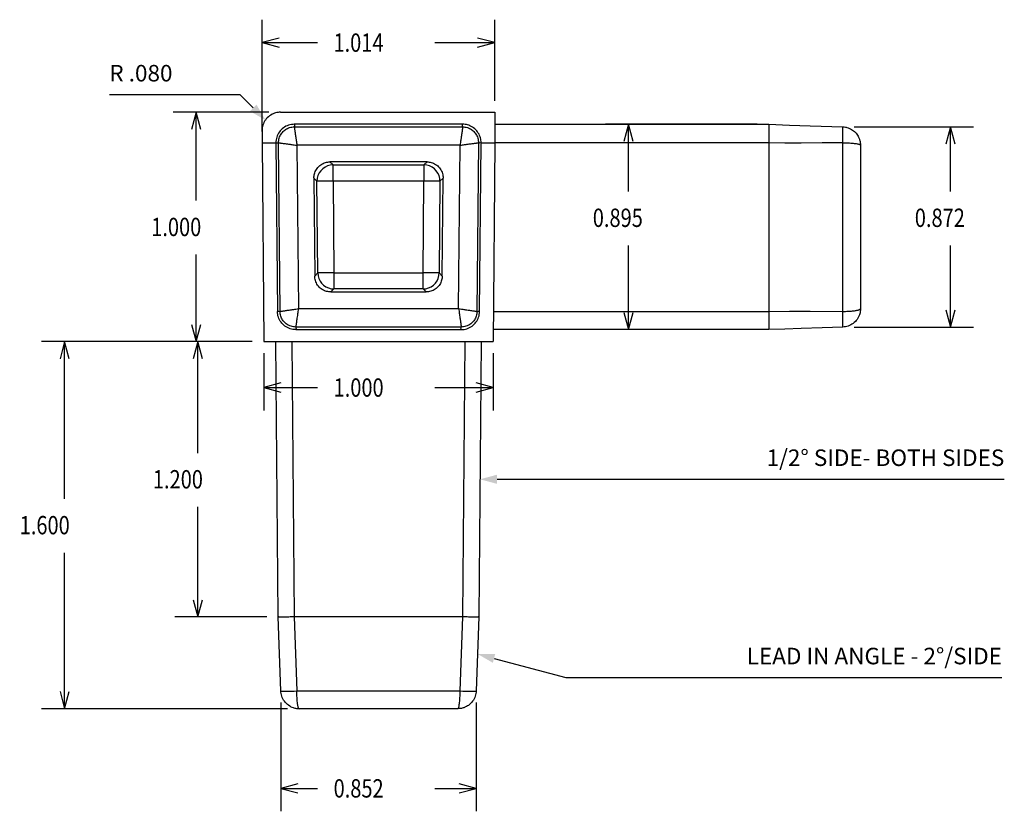
# Model space of a CAD drawing. Units: inches. Extents: x 6.2 to 19.5, y 2.2 to 12.9.
# Drawn here: x 10.3 to 14.6, y 6.1 to 9.6 of the extents above; entities that cross this region are included whole.
import ezdxf

# ---------------------------------------------------------------- set-up
doc = ezdxf.new("R2010")
doc.units = ezdxf.units.IN
doc.header["$MEASUREMENT"] = 0
doc.layers.add('_IMPORT_LAYER_', color=7, linetype='Continuous')
doc.dimstyles.get("Standard").update_dxf_attribs({"dimtxt": 0.18, "dimasz": 0.18, "dimexe": 0.18, "dimexo": 0.0625, "dimgap": 0.09, "dimtad": 0, "dimtih": 1, "dimtoh": 1, "dimdec": 4, "dimzin": 0, "dimdsep": 46, "dimtxsty": 'Standard', "dimcen": 0.09, "dimadec": 0, "dimazin": 0, "dimtfac": 1, "dimtdec": 4, "dimtofl": 0, "dimtmove": 0, "dimatfit": 3, "dimfxl": 1, "dimtolj": 1, "dimtzin": 0, "dimarcsym": 0})

# ---------------------------------------------------------------- blocks, each defined once
blk = doc.blocks.new('Block 1')
at = {"layer": '_IMPORT_LAYER_', "color": 4, "linetype": 'Continuous', "true_color": 0x00ffff}
for p, q in [((11.4667, 9.1818), (12.4002, 9.1818)), ((12.4002, 9.1818), (12.4014, 9.0486)), ((11.3867, 9.1025), (11.3863, 9.0486)), ((11.5269, 9.1181), (12.2608, 9.1181)), ((12.2606, 9.1293), (11.527, 9.1293)), ((12.4007, 9.1293), (13.5938, 9.1293)), ((11.3863, 9.0486), (11.3938, 8.1818)), ((11.3863, 9.0486), (11.447, 9.0486)), ((11.447, 9.0486), (11.4535, 8.3136)), ((11.4647, 8.3136), (11.4583, 9.0489)), ((11.5384, 9.0381), (11.5446, 8.3256)), ((12.2493, 9.0381), (11.5384, 9.0381)), ((12.2431, 8.3256), (12.2493, 9.0381)), ((12.3294, 9.0489), (12.3229, 8.3136)), ((12.3342, 8.3136), (12.3406, 9.0486)), ((12.3406, 9.0486), (12.4014, 9.0486)), ((12.4014, 9.0486), (12.3938, 8.1818)), ((13.5938, 9.0486), (12.4014, 9.0486)), ((13.5938, 9.0486), (13.5938, 8.3136)), ((13.9166, 8.3136), (13.9166, 9.0489)), ((13.9938, 9.0381), (13.9938, 8.3256)), ((12.1053, 8.9654), (11.6823, 8.9654)), ((11.6823, 8.9654), (11.6958, 8.952)), ((11.6958, 8.952), (12.0918, 8.952)), ((11.6958, 8.882), (11.6958, 8.952)), ((12.0918, 8.952), (12.1053, 8.9654)), ((12.0918, 8.952), (12.0918, 8.882)), ((11.6124, 8.8948), (11.6161, 8.4677)), ((11.6258, 8.8814), (11.6124, 8.8948)), ((11.6958, 8.882), (11.6258, 8.8814)), ((11.6293, 8.4811), (11.6258, 8.8814)), ((12.0918, 8.882), (11.6958, 8.882)), ((11.6958, 8.882), (11.6993, 8.4817)), ((12.0883, 8.4817), (12.0918, 8.882)), ((12.1618, 8.8814), (12.0918, 8.882)), ((12.1618, 8.8814), (12.1583, 8.4811)), ((12.1753, 8.8948), (12.1618, 8.8814)), ((12.1716, 8.4677), (12.1753, 8.8948)), ((11.6161, 8.4677), (11.6293, 8.4811)), ((11.6993, 8.4817), (11.6293, 8.4811)), ((11.6993, 8.4817), (12.0883, 8.4817)), ((11.6993, 8.4817), (11.6993, 8.4117)), ((12.0883, 8.4117), (12.0883, 8.4817)), ((12.1583, 8.4811), (12.0883, 8.4817)), ((12.1583, 8.4811), (12.1716, 8.4677)), ((11.6993, 8.4117), (11.6861, 8.3983)), ((12.0883, 8.4117), (11.6993, 8.4117)), ((12.1016, 8.3983), (12.0883, 8.4117)), ((11.6861, 8.3983), (12.1016, 8.3983)), ((11.5446, 8.3256), (12.2431, 8.3256)), ((12.395, 8.3136), (13.5938, 8.3136)), ((12.2543, 8.2456), (11.5333, 8.2456)), ((11.5334, 8.2343), (12.2542, 8.2343)), ((13.5938, 8.2343), (12.3943, 8.2343)), ((11.3938, 8.1818), (12.3938, 8.1818)), ((11.4568, 6.9818), (11.4463, 8.1818)), ((11.5163, 8.1818), (11.5268, 6.9818)), ((12.2609, 6.9818), (12.2713, 8.1818)), ((12.3413, 8.1818), (12.3309, 6.9818)), ((11.4681, 6.6591), (11.4568, 6.9818)), ((12.2609, 6.9818), (11.5268, 6.9818)), ((11.5268, 6.9818), (11.538, 6.6591)), ((12.2496, 6.6591), (12.2609, 6.9818)), ((12.3309, 6.9818), (12.3196, 6.6591)), ((11.538, 6.6591), (12.2496, 6.6591)), ((12.2396, 6.5818), (11.548, 6.5818))]:
    blk.add_line(p, q, dxfattribs=at)
for points in [[(11.4667, 9.1818, 0), (11.4616, 9.1817, 0), (11.4564, 9.1812, 0), (11.4511, 9.1803, 0), (11.4458, 9.1791, 0), (11.4405, 9.1774, 0), (11.4352, 9.1754, 0), (11.43, 9.1729, 0), (11.4245, 9.1698, 0), (11.4192, 9.1662, 0), (11.4141, 9.1621, 0), (11.4094, 9.1577, 0), (11.4051, 9.1528, 0), (11.4012, 9.1477, 0), (11.3977, 9.1423, 0), (11.3947, 9.1367, 0), (11.3922, 9.131, 0), (11.3902, 9.1251, 0), (11.3887, 9.1194, 0), (11.3876, 9.1137, 0), (11.387, 9.1081, 0), (11.3867, 9.1025, 0)], [(11.527, 9.1293, 0), (11.5207, 9.1291, 0), (11.5144, 9.1283, 0), (11.5082, 9.1271, 0), (11.5021, 9.1254, 0), (11.4962, 9.1232, 0), (11.4905, 9.1205, 0), (11.485, 9.1174, 0), (11.4798, 9.1139, 0), (11.4748, 9.11, 0), (11.4702, 9.1057, 0), (11.466, 9.101, 0), (11.4621, 9.096, 0), (11.4586, 9.0908, 0), (11.4555, 9.0852, 0), (11.4529, 9.0795, 0), (11.4508, 9.0736, 0), (11.4491, 9.0675, 0), (11.4479, 9.0613, 0), (11.4472, 9.055, 0), (11.447, 9.0487, 0)], [(11.4583, 9.0489, 0), (11.4584, 9.0538, 0), (11.459, 9.0589, 0), (11.4599, 9.064, 0), (11.4612, 9.0691, 0), (11.463, 9.0743, 0), (11.4648, 9.0785, 0), (11.4669, 9.0826, 0), (11.4693, 9.0867, 0), (11.472, 9.0905, 0), (11.475, 9.0942, 0), (11.4782, 9.0977, 0), (11.4817, 9.101, 0), (11.4854, 9.104, 0), (11.4892, 9.1067, 0), (11.4932, 9.1092, 0), (11.4973, 9.1113, 0), (11.5016, 9.1132, 0), (11.5067, 9.115, 0), (11.5118, 9.1164, 0), (11.5169, 9.1173, 0), (11.522, 9.1179, 0), (11.5269, 9.1181, 0)], [(11.527, 9.1293, 0), (11.5284, 9.1262, 0), (11.5278, 9.123, 0), (11.5269, 9.1181, 0)], [(11.5269, 9.1181, 0), (11.527, 9.1177, 0), (11.5271, 9.1168, 0), (11.5273, 9.1155, 0), (11.5275, 9.1138, 0), (11.5279, 9.1116, 0), (11.5282, 9.1094, 0), (11.5285, 9.1069, 0), (11.5289, 9.104, 0), (11.5294, 9.1009, 0), (11.5299, 9.0974, 0), (11.5304, 9.0937, 0), (11.5309, 9.0902, 0), (11.5314, 9.0864, 0), (11.532, 9.0823, 0), (11.5327, 9.0779, 0), (11.5333, 9.0732, 0), (11.5341, 9.0681, 0), (11.5345, 9.0652, 0), (11.535, 9.0619, 0), (11.5355, 9.0582, 0), (11.5361, 9.054, 0), (11.5368, 9.0492, 0), (11.5375, 9.0439, 0), (11.5384, 9.0381, 0)], [(11.527, 9.1293, 0), (11.527, 9.1293, 0), (11.527, 9.1293, 0)], [(12.2608, 9.1181, 0), (12.2607, 9.1177, 0), (12.2606, 9.1168, 0), (12.2604, 9.1155, 0), (12.2601, 9.1138, 0), (12.2598, 9.1116, 0), (12.2594, 9.1089, 0), (12.259, 9.1058, 0), (12.2585, 9.1022, 0), (12.2579, 9.0982, 0), (12.2573, 9.0937, 0), (12.2567, 9.0895, 0), (12.256, 9.0848, 0), (12.2553, 9.0797, 0), (12.2545, 9.0741, 0), (12.2536, 9.0681, 0), (12.2531, 9.0646, 0), (12.2525, 9.0605, 0), (12.2518, 9.0559, 0), (12.2511, 9.0506, 0), (12.2502, 9.0446, 0), (12.2493, 9.0381, 0)], [(12.2608, 9.1181, 0), (12.2604, 9.1212, 0), (12.2594, 9.1244, 0), (12.2593, 9.1269, 0), (12.2607, 9.1293, 0)], [(12.2607, 9.1293, 0), (12.2607, 9.1293, 0), (12.2606, 9.1293, 0)], [(12.3406, 9.0487, 0), (12.3405, 9.0541, 0), (12.34, 9.0595, 0), (12.3391, 9.0648, 0), (12.3379, 9.07, 0), (12.3364, 9.075, 0), (12.3345, 9.08, 0), (12.3319, 9.0857, 0), (12.3288, 9.0911, 0), (12.3254, 9.0963, 0), (12.3216, 9.1012, 0), (12.3174, 9.1057, 0), (12.313, 9.1099, 0), (12.3081, 9.1137, 0), (12.303, 9.1172, 0), (12.2976, 9.1203, 0), (12.2919, 9.123, 0), (12.287, 9.1249, 0), (12.2819, 9.1265, 0), (12.2767, 9.1277, 0), (12.2715, 9.1286, 0), (12.2661, 9.1292, 0), (12.2607, 9.1293, 0)], [(12.2608, 9.1181, 0), (12.2657, 9.1179, 0), (12.2707, 9.1173, 0), (12.2759, 9.1164, 0), (12.281, 9.115, 0), (12.2861, 9.1132, 0), (12.2903, 9.1113, 0), (12.2944, 9.1092, 0), (12.2984, 9.1067, 0), (12.3023, 9.104, 0), (12.306, 9.101, 0), (12.3094, 9.0977, 0), (12.3127, 9.0942, 0), (12.3157, 9.0905, 0), (12.3184, 9.0867, 0), (12.3208, 9.0826, 0), (12.3229, 9.0785, 0), (12.3247, 9.0743, 0), (12.3265, 9.0691, 0), (12.3278, 9.064, 0), (12.3287, 9.0589, 0), (12.3292, 9.0538, 0), (12.3294, 9.0489, 0)], [(13.5938, 9.1293, 0), (13.5939, 9.1291, 0), (13.594, 9.1283, 0), (13.5941, 9.1271, 0), (13.5942, 9.1254, 0), (13.5943, 9.1232, 0), (13.5943, 9.1205, 0), (13.5944, 9.1174, 0), (13.5944, 9.1139, 0), (13.5944, 9.11, 0), (13.5944, 9.1057, 0), (13.5944, 9.101, 0), (13.5944, 9.096, 0), (13.5944, 9.0908, 0), (13.5943, 9.0852, 0), (13.5943, 9.0795, 0), (13.5942, 9.0736, 0), (13.5941, 9.0675, 0), (13.594, 9.0613, 0), (13.5939, 9.055, 0), (13.5938, 9.0487, 0)], [(13.5938, 9.1293, 0), (13.6842, 9.1262, 0), (13.7746, 9.123, 0), (13.9166, 9.1181, 0)], [(13.9166, 9.0489, 0), (13.9168, 9.0538, 0), (13.9169, 9.0589, 0), (13.9171, 9.064, 0), (13.9172, 9.0691, 0), (13.9173, 9.0743, 0), (13.9174, 9.0785, 0), (13.9175, 9.0826, 0), (13.9176, 9.0867, 0), (13.9176, 9.0905, 0), (13.9176, 9.0942, 0), (13.9176, 9.0977, 0), (13.9176, 9.101, 0), (13.9176, 9.104, 0), (13.9176, 9.1067, 0), (13.9175, 9.1092, 0), (13.9174, 9.1113, 0), (13.9173, 9.1132, 0), (13.9172, 9.115, 0), (13.9171, 9.1164, 0), (13.9169, 9.1173, 0), (13.9168, 9.1179, 0), (13.9166, 9.1181, 0)], [(13.9166, 9.1181, 0), (13.9224, 9.1177, 0), (13.9283, 9.1168, 0), (13.9319, 9.1161, 0)], [(13.9319, 9.1161, 0), (13.9341, 9.1155, 0), (13.9399, 9.1138, 0), (13.9456, 9.1116, 0), (13.9502, 9.1094, 0), (13.9548, 9.1069, 0), (13.9592, 9.104, 0), (13.9634, 9.1009, 0), (13.9675, 9.0974, 0), (13.9714, 9.0937, 0), (13.9745, 9.0902, 0), (13.9776, 9.0864, 0), (13.9805, 9.0823, 0), (13.9832, 9.0779, 0), (13.9858, 9.0732, 0), (13.988, 9.0681, 0), (13.9891, 9.0652, 0), (13.9902, 9.0619, 0), (13.9913, 9.0582, 0), (13.9922, 9.054, 0), (13.9931, 9.0492, 0), (13.9936, 9.0439, 0), (13.9938, 9.0381, 0)], [(11.4583, 9.0489, 0), (11.4552, 9.0485, 0), (11.452, 9.0475, 0), (11.4495, 9.0473, 0), (11.447, 9.0487, 0)], [(11.447, 9.0487, 0), (11.447, 9.0487, 0), (11.447, 9.0486, 0)], [(11.4583, 9.0489, 0), (11.4587, 9.0488, 0), (11.4596, 9.0487, 0), (11.4609, 9.0485, 0), (11.4626, 9.0483, 0), (11.4648, 9.048, 0), (11.4675, 9.0476, 0), (11.4706, 9.0472, 0), (11.4742, 9.0467, 0), (11.4782, 9.0462, 0), (11.4827, 9.0456, 0), (11.4869, 9.045, 0), (11.4916, 9.0444, 0), (11.4967, 9.0437, 0), (11.5023, 9.043, 0), (11.5084, 9.0422, 0), (11.5118, 9.0417, 0), (11.5159, 9.0411, 0), (11.5206, 9.0405, 0), (11.5259, 9.0398, 0), (11.5318, 9.039, 0), (11.5384, 9.0381, 0)], [(12.2493, 9.0381, 0), (12.2548, 9.0389, 0), (12.2599, 9.0395, 0), (12.2646, 9.0402, 0), (12.2688, 9.0407, 0), (12.2728, 9.0413, 0), (12.2763, 9.0417, 0), (12.2793, 9.0422, 0), (12.2844, 9.0428, 0), (12.2891, 9.0435, 0), (12.2936, 9.0441, 0), (12.2977, 9.0446, 0), (12.3015, 9.0451, 0), (12.3049, 9.0456, 0), (12.3087, 9.0461, 0), (12.3122, 9.0466, 0), (12.3153, 9.047, 0), (12.3181, 9.0474, 0), (12.3206, 9.0477, 0), (12.3228, 9.048, 0), (12.325, 9.0483, 0), (12.3268, 9.0485, 0), (12.3281, 9.0487, 0), (12.3289, 9.0488, 0), (12.3294, 9.0489, 0)], [(12.3406, 9.0487, 0), (12.3375, 9.0473, 0), (12.3343, 9.0479, 0), (12.3294, 9.0489, 0)], [(12.3406, 9.0486, 0), (12.3406, 9.0487, 0), (12.3406, 9.0487, 0)], [(13.9166, 9.0489, 0), (13.8262, 9.0485, 0), (13.7358, 9.0475, 0), (13.6648, 9.0473, 0), (13.5938, 9.0487, 0)], [(13.5938, 9.0487, 0), (13.5938, 9.0487, 0), (13.5938, 9.0486, 0)], [(13.9166, 9.0489, 0), (13.9224, 9.0488, 0), (13.9283, 9.0487, 0), (13.9341, 9.0485, 0), (13.9399, 9.0483, 0), (13.9456, 9.048, 0), (13.9511, 9.0476, 0), (13.9565, 9.0472, 0), (13.9617, 9.0467, 0), (13.9667, 9.0462, 0), (13.9714, 9.0456, 0), (13.9752, 9.045, 0), (13.9788, 9.0444, 0), (13.9822, 9.0437, 0), (13.9853, 9.043, 0), (13.988, 9.0422, 0), (13.9893, 9.0417, 0), (13.9906, 9.0411, 0), (13.9918, 9.0405, 0), (13.9929, 9.0398, 0), (13.9936, 9.039, 0), (13.9938, 9.0381, 0)], [(11.6124, 8.8954, 0), (11.6125, 8.8999, 0), (11.6129, 8.9045, 0), (11.6137, 8.9091, 0), (11.6148, 8.9138, 0), (11.6163, 8.9184, 0), (11.6181, 8.9231, 0), (11.6202, 8.9276, 0), (11.623, 8.9325, 0), (11.6262, 8.9372, 0), (11.6298, 8.9416, 0), (11.6337, 8.9457, 0), (11.638, 8.9495, 0), (11.6425, 8.953, 0), (11.6473, 8.956, 0), (11.6523, 8.9586, 0), (11.6573, 8.9607, 0), (11.6625, 8.9625, 0), (11.6675, 8.9638, 0), (11.6725, 8.9647, 0), (11.6775, 8.9652, 0), (11.6823, 8.9654, 0)], [(11.6958, 8.952, 0), (11.6837, 8.951, 0), (11.6719, 8.9478, 0), (11.6608, 8.9426, 0), (11.6508, 8.9356, 0), (11.6422, 8.927, 0), (11.6352, 8.917, 0), (11.63, 8.906, 0), (11.6269, 8.8942, 0), (11.6258, 8.882, 0), (11.6258, 8.8814, 0)], [(12.1618, 8.8814, 0), (12.1609, 8.8936, 0), (12.1578, 8.9054, 0), (12.1528, 8.9165, 0), (12.1458, 8.9265, 0), (12.1373, 8.9352, 0), (12.1274, 8.9423, 0), (12.1163, 8.9476, 0), (12.1046, 8.9508, 0), (12.0924, 8.952, 0), (12.0918, 8.952, 0)], [(12.1053, 8.9654, 0), (12.1098, 8.9652, 0), (12.1144, 8.9648, 0), (12.1191, 8.964, 0), (12.1238, 8.9629, 0), (12.1285, 8.9614, 0), (12.1332, 8.9596, 0), (12.1377, 8.9574, 0), (12.1426, 8.9546, 0), (12.1473, 8.9514, 0), (12.1518, 8.9478, 0), (12.1559, 8.9438, 0), (12.1597, 8.9395, 0), (12.1631, 8.9349, 0), (12.1661, 8.9301, 0), (12.1687, 8.9251, 0), (12.1709, 8.92, 0), (12.1726, 8.9148, 0), (12.1738, 8.9097, 0), (12.1747, 8.9046, 0), (12.1752, 8.8996, 0), (12.1753, 8.8948, 0)], [(11.6861, 8.3983, 0), (11.6816, 8.3985, 0), (11.677, 8.3989, 0), (11.6724, 8.3997, 0), (11.6678, 8.4007, 0), (11.6631, 8.4022, 0), (11.6585, 8.404, 0), (11.654, 8.4061, 0), (11.6491, 8.4089, 0), (11.6445, 8.412, 0), (11.64, 8.4156, 0), (11.6359, 8.4195, 0), (11.6321, 8.4237, 0), (11.6287, 8.4282, 0), (11.6257, 8.4329, 0), (11.6231, 8.4378, 0), (11.6209, 8.4428, 0), (11.6191, 8.4479, 0), (11.6178, 8.4529, 0), (11.6169, 8.4579, 0), (11.6163, 8.4629, 0), (11.6161, 8.4677, 0)], [(11.6293, 8.4811, 0), (11.6305, 8.4689, 0), (11.6338, 8.4572, 0), (11.639, 8.4461, 0), (11.6461, 8.4362, 0), (11.6548, 8.4277, 0), (11.6649, 8.4207, 0), (11.676, 8.4157, 0), (11.6878, 8.4126, 0), (11.6993, 8.4117, 0)], [(12.0883, 8.4117, 0), (12.1005, 8.4127, 0), (12.1123, 8.4159, 0), (12.1233, 8.4211, 0), (12.1333, 8.4281, 0), (12.142, 8.4367, 0), (12.149, 8.4467, 0), (12.1541, 8.4577, 0), (12.1573, 8.4695, 0), (12.1583, 8.4811, 0)], [(12.1716, 8.4677, 0), (12.1714, 8.4632, 0), (12.1709, 8.4587, 0), (12.1701, 8.4541, 0), (12.169, 8.4494, 0), (12.1675, 8.4448, 0), (12.1657, 8.4402, 0), (12.1635, 8.4357, 0), (12.1607, 8.4308, 0), (12.1575, 8.4262, 0), (12.1539, 8.4218, 0), (12.15, 8.4177, 0), (12.1457, 8.414, 0), (12.1412, 8.4106, 0), (12.1365, 8.4076, 0), (12.1315, 8.405, 0), (12.1265, 8.4029, 0), (12.1214, 8.4012, 0), (12.1164, 8.3999, 0), (12.1114, 8.399, 0), (12.1064, 8.3985, 0), (12.1016, 8.3983, 0)], [(11.4647, 8.3136, 0), (11.4651, 8.3137, 0), (11.466, 8.3138, 0), (11.4673, 8.314, 0), (11.469, 8.3143, 0), (11.4712, 8.3146, 0), (11.4734, 8.3149, 0), (11.4759, 8.3153, 0), (11.4787, 8.3157, 0), (11.4819, 8.3162, 0), (11.4853, 8.3167, 0), (11.4891, 8.3173, 0), (11.4925, 8.3178, 0), (11.4963, 8.3184, 0), (11.5004, 8.319, 0), (11.5048, 8.3196, 0), (11.5096, 8.3203, 0), (11.5146, 8.3211, 0), (11.5175, 8.3215, 0), (11.5208, 8.322, 0), (11.5245, 8.3226, 0), (11.5287, 8.3232, 0), (11.5335, 8.3239, 0), (11.5388, 8.3247, 0), (11.5446, 8.3256, 0)], [(11.5446, 8.3256, 0), (11.5437, 8.319, 0), (11.5428, 8.3131, 0), (11.5421, 8.3078, 0), (11.5414, 8.3031, 0), (11.5408, 8.2991, 0), (11.5404, 8.2956, 0), (11.5395, 8.2896, 0), (11.5387, 8.284, 0), (11.538, 8.2789, 0), (11.5373, 8.2742, 0), (11.5368, 8.27, 0), (11.5361, 8.2655, 0), (11.5356, 8.2615, 0), (11.5351, 8.2579, 0), (11.5346, 8.2548, 0), (11.5343, 8.2521, 0), (11.5339, 8.2499, 0), (11.5337, 8.2482, 0), (11.5335, 8.2469, 0), (11.5334, 8.246, 0), (11.5333, 8.2456, 0)], [(12.2431, 8.3256, 0), (12.2439, 8.3201, 0), (12.2446, 8.315, 0), (12.2452, 8.3103, 0), (12.2458, 8.3061, 0), (12.2464, 8.3021, 0), (12.2469, 8.2986, 0), (12.2473, 8.2956, 0), (12.248, 8.2905, 0), (12.2487, 8.2858, 0), (12.2493, 8.2814, 0), (12.2499, 8.2773, 0), (12.2504, 8.2735, 0), (12.2509, 8.27, 0), (12.2514, 8.2662, 0), (12.2519, 8.2628, 0), (12.2524, 8.2597, 0), (12.2527, 8.2568, 0), (12.2531, 8.2543, 0), (12.2534, 8.2521, 0), (12.2537, 8.2499, 0), (12.254, 8.2482, 0), (12.2542, 8.2469, 0), (12.2543, 8.246, 0), (12.2543, 8.2456, 0)], [(12.2431, 8.3256, 0), (12.2496, 8.3246, 0), (12.2555, 8.3237, 0), (12.2608, 8.3229, 0), (12.2655, 8.3222, 0), (12.2696, 8.3216, 0), (12.273, 8.3211, 0), (12.279, 8.3202, 0), (12.2846, 8.3194, 0), (12.2897, 8.3186, 0), (12.2944, 8.3179, 0), (12.2986, 8.3173, 0), (12.303, 8.3166, 0), (12.3071, 8.316, 0), (12.3106, 8.3155, 0), (12.3138, 8.315, 0), (12.3164, 8.3146, 0), (12.3186, 8.3143, 0), (12.3204, 8.314, 0), (12.3217, 8.3138, 0), (12.3225, 8.3137, 0), (12.3229, 8.3136, 0)], [(13.9166, 8.3136, 0), (13.9224, 8.3137, 0), (13.9283, 8.3138, 0), (13.9341, 8.314, 0), (13.9399, 8.3143, 0), (13.9456, 8.3146, 0), (13.9502, 8.3149, 0), (13.9548, 8.3153, 0), (13.9592, 8.3157, 0), (13.9634, 8.3162, 0), (13.9675, 8.3167, 0), (13.9714, 8.3173, 0), (13.9745, 8.3178, 0), (13.9776, 8.3184, 0), (13.9805, 8.319, 0), (13.9832, 8.3196, 0), (13.9858, 8.3203, 0), (13.988, 8.3211, 0), (13.9891, 8.3215, 0), (13.9902, 8.322, 0), (13.9913, 8.3226, 0), (13.9922, 8.3232, 0), (13.9931, 8.3239, 0), (13.9936, 8.3247, 0), (13.9938, 8.3256, 0)], [(13.9938, 8.3256, 0), (13.9936, 8.319, 0), (13.9929, 8.3131, 0), (13.9923, 8.3102, 0)], [(11.4535, 8.3136, 0), (11.4566, 8.3151, 0), (11.4598, 8.3145, 0), (11.4647, 8.3136, 0)], [(11.5334, 8.2343, 0), (11.527, 8.2346, 0), (11.5206, 8.2354, 0), (11.5144, 8.2366, 0), (11.5083, 8.2384, 0), (11.5025, 8.2406, 0), (11.4968, 8.2432, 0), (11.4914, 8.2463, 0), (11.4863, 8.2497, 0), (11.4816, 8.2535, 0), (11.4771, 8.2576, 0), (11.473, 8.262, 0), (11.4692, 8.2667, 0), (11.4657, 8.2718, 0), (11.4626, 8.2771, 0), (11.46, 8.2827, 0), (11.4577, 8.2886, 0), (11.4559, 8.2946, 0), (11.4546, 8.3008, 0), (11.4538, 8.3072, 0), (11.4535, 8.3136, 0)], [(11.4535, 8.3136, 0), (11.4535, 8.3136, 0), (11.4535, 8.3136, 0)], [(11.5333, 8.2456, 0), (11.5284, 8.2458, 0), (11.5234, 8.2463, 0), (11.5184, 8.2473, 0), (11.5133, 8.2486, 0), (11.5082, 8.2504, 0), (11.504, 8.2522, 0), (11.5, 8.2543, 0), (11.496, 8.2567, 0), (11.4922, 8.2594, 0), (11.4885, 8.2623, 0), (11.4851, 8.2655, 0), (11.4818, 8.269, 0), (11.4789, 8.2726, 0), (11.4761, 8.2764, 0), (11.4737, 8.2803, 0), (11.4716, 8.2844, 0), (11.4697, 8.2886, 0), (11.4679, 8.2936, 0), (11.4665, 8.2987, 0), (11.4655, 8.3037, 0), (11.4649, 8.3087, 0), (11.4647, 8.3136, 0)], [(12.3229, 8.3136, 0), (12.3227, 8.3087, 0), (12.3221, 8.3037, 0), (12.3211, 8.2987, 0), (12.3197, 8.2936, 0), (12.3179, 8.2886, 0), (12.3161, 8.2844, 0), (12.3139, 8.2803, 0), (12.3115, 8.2764, 0), (12.3088, 8.2726, 0), (12.3058, 8.269, 0), (12.3026, 8.2655, 0), (12.2992, 8.2623, 0), (12.2955, 8.2594, 0), (12.2917, 8.2567, 0), (12.2877, 8.2543, 0), (12.2836, 8.2522, 0), (12.2795, 8.2504, 0), (12.2744, 8.2486, 0), (12.2693, 8.2473, 0), (12.2642, 8.2463, 0), (12.2592, 8.2458, 0), (12.2543, 8.2456, 0)], [(12.2543, 8.2343, 0), (12.2607, 8.2346, 0), (12.267, 8.2354, 0), (12.2733, 8.2366, 0), (12.2793, 8.2384, 0), (12.2852, 8.2406, 0), (12.2908, 8.2432, 0), (12.2962, 8.2463, 0), (12.3013, 8.2497, 0), (12.3061, 8.2535, 0), (12.3106, 8.2576, 0), (12.3147, 8.262, 0), (12.3185, 8.2667, 0), (12.322, 8.2718, 0), (12.325, 8.2771, 0), (12.3277, 8.2828, 0), (12.33, 8.2886, 0), (12.3318, 8.2946, 0), (12.3331, 8.3008, 0), (12.3339, 8.3072, 0), (12.3342, 8.3136, 0)], [(12.3229, 8.3136, 0), (12.3261, 8.3139, 0), (12.3293, 8.3149, 0), (12.3317, 8.315, 0), (12.3342, 8.3136, 0)], [(12.3342, 8.3136, 0), (12.3342, 8.3136, 0), (12.3342, 8.3136, 0)], [(13.5938, 8.3136, 0), (13.6842, 8.3151, 0), (13.7746, 8.3145, 0), (13.9166, 8.3136, 0)], [(13.5938, 8.3136, 0), (13.5938, 8.3136, 0), (13.5938, 8.3136, 0)], [(13.5938, 8.3136, 0), (13.5939, 8.3072, 0), (13.594, 8.3008, 0), (13.5941, 8.2946, 0), (13.5942, 8.2886, 0), (13.5943, 8.2827, 0), (13.5943, 8.2771, 0), (13.5944, 8.2718, 0), (13.5944, 8.2667, 0), (13.5944, 8.2619, 0), (13.5944, 8.2575, 0), (13.5944, 8.2534, 0), (13.5944, 8.2497, 0), (13.5944, 8.2462, 0), (13.5943, 8.2432, 0), (13.5943, 8.2406, 0), (13.5942, 8.2384, 0), (13.5941, 8.2366, 0), (13.594, 8.2354, 0), (13.5939, 8.2346, 0), (13.5938, 8.2343, 0)], [(13.9166, 8.2456, 0), (13.9168, 8.2458, 0), (13.9169, 8.2463, 0), (13.9171, 8.2473, 0), (13.9172, 8.2486, 0), (13.9173, 8.2504, 0), (13.9174, 8.2522, 0), (13.9175, 8.2543, 0), (13.9175, 8.2567, 0), (13.9176, 8.2594, 0), (13.9176, 8.2623, 0), (13.9176, 8.2655, 0), (13.9176, 8.269, 0), (13.9176, 8.2726, 0), (13.9175, 8.2764, 0), (13.9175, 8.2803, 0), (13.9174, 8.2844, 0), (13.9173, 8.2886, 0), (13.9172, 8.2936, 0), (13.9171, 8.2987, 0), (13.9169, 8.3037, 0), (13.9168, 8.3087, 0), (13.9166, 8.3136, 0)], [(13.9923, 8.3102, 0), (13.9918, 8.3078, 0), (13.9906, 8.3031, 0), (13.9893, 8.2991, 0), (13.988, 8.2956, 0), (13.9853, 8.2896, 0), (13.9822, 8.284, 0), (13.9788, 8.2789, 0), (13.9752, 8.2742, 0), (13.9714, 8.27, 0), (13.9667, 8.2655, 0), (13.9617, 8.2615, 0), (13.9565, 8.2579, 0), (13.9511, 8.2548, 0), (13.9456, 8.2521, 0), (13.9399, 8.2499, 0), (13.9341, 8.2482, 0), (13.9283, 8.2469, 0), (13.9224, 8.246, 0), (13.9166, 8.2456, 0)], [(11.5333, 8.2456, 0), (11.5336, 8.2425, 0), (11.5346, 8.2393, 0), (11.5348, 8.2368, 0), (11.5334, 8.2343, 0)], [(12.2543, 8.2343, 0), (12.2528, 8.2375, 0), (12.2534, 8.2407, 0), (12.2543, 8.2456, 0)], [(13.9166, 8.2456, 0), (13.8262, 8.2425, 0), (13.7358, 8.2393, 0), (13.6648, 8.2368, 0), (13.5948, 8.2344, 0)], [(11.5334, 8.2343, 0), (11.5334, 8.2343, 0), (11.5334, 8.2343, 0)], [(12.2542, 8.2343, 0), (12.2542, 8.2343, 0), (12.2543, 8.2343, 0)], [(13.5948, 8.2344, 0), (13.5938, 8.2343, 0)], [(11.5268, 6.9818, 0), (11.5223, 6.9818, 0), (11.5177, 6.9817, 0), (11.5131, 6.9816, 0), (11.5084, 6.9815, 0), (11.5037, 6.9814, 0), (11.4991, 6.9814, 0), (11.4945, 6.9813, 0), (11.4897, 6.9813, 0), (11.485, 6.9812, 0), (11.4806, 6.9812, 0), (11.4764, 6.9812, 0), (11.4727, 6.9812, 0), (11.4692, 6.9812, 0), (11.4662, 6.9813, 0), (11.4636, 6.9813, 0), (11.4614, 6.9814, 0), (11.4597, 6.9815, 0), (11.4584, 6.9816, 0), (11.4575, 6.9816, 0), (11.457, 6.9817, 0), (11.4568, 6.9818, 0)], [(11.5268, 6.9818, 0), (11.5268, 6.9818, 0), (11.5268, 6.9818, 0)], [(12.3309, 6.9818, 0), (12.3307, 6.9818, 0), (12.3303, 6.9817, 0), (12.3295, 6.9816, 0), (12.3284, 6.9815, 0), (12.3269, 6.9814, 0), (12.3251, 6.9814, 0), (12.323, 6.9813, 0), (12.3202, 6.9813, 0), (12.317, 6.9812, 0), (12.3134, 6.9812, 0), (12.3095, 6.9812, 0), (12.3052, 6.9812, 0), (12.3007, 6.9812, 0), (12.2959, 6.9813, 0), (12.291, 6.9813, 0), (12.2859, 6.9814, 0), (12.2808, 6.9815, 0), (12.2757, 6.9816, 0), (12.2707, 6.9816, 0), (12.2658, 6.9817, 0), (12.2609, 6.9818, 0)], [(12.2609, 6.9818, 0), (12.2609, 6.9818, 0), (12.2609, 6.9818, 0)], [(11.4681, 6.6591, 0), (11.4692, 6.6587, 0), (11.4723, 6.6584, 0), (11.4775, 6.6582, 0), (11.4845, 6.6581, 0), (11.4931, 6.6581, 0), (11.5031, 6.6582, 0), (11.5142, 6.6584, 0), (11.526, 6.6587, 0), (11.538, 6.6591, 0)], [(11.5109, 6.591, 0), (11.507, 6.5932, 0), (11.5016, 6.5967, 0), (11.4968, 6.6004, 0), (11.4925, 6.6043, 0), (11.488, 6.609, 0), (11.484, 6.6139, 0), (11.4804, 6.6191, 0), (11.4773, 6.6245, 0), (11.4746, 6.6301, 0), (11.4724, 6.6358, 0), (11.4706, 6.6416, 0), (11.4693, 6.6474, 0), (11.4685, 6.6532, 0), (11.4681, 6.6591, 0)], [(11.548, 6.5818, 0), (11.5474, 6.582, 0), (11.5468, 6.5825, 0), (11.5462, 6.5832, 0), (11.5457, 6.5841, 0), (11.5452, 6.5851, 0), (11.5448, 6.5862, 0), (11.5444, 6.5872, 0), (11.5438, 6.5892, 0), (11.5433, 6.5913, 0), (11.5428, 6.5937, 0), (11.5423, 6.5961, 0), (11.5419, 6.5988, 0), (11.5415, 6.6015, 0), (11.5411, 6.6043, 0), (11.5405, 6.609, 0), (11.54, 6.6139, 0), (11.5396, 6.6191, 0), (11.5392, 6.6245, 0), (11.5389, 6.6301, 0), (11.5386, 6.6358, 0), (11.5384, 6.6416, 0), (11.5382, 6.6474, 0), (11.5381, 6.6532, 0), (11.538, 6.6591, 0)], [(12.2396, 6.5818, 0), (12.2406, 6.5822, 0), (12.2414, 6.5831, 0), (12.2421, 6.5843, 0), (12.2427, 6.5858, 0), (12.2432, 6.5872, 0), (12.244, 6.59, 0), (12.2448, 6.5932, 0), (12.2454, 6.5967, 0), (12.246, 6.6004, 0), (12.2466, 6.6043, 0), (12.2471, 6.609, 0), (12.2476, 6.6139, 0), (12.2481, 6.6191, 0), (12.2485, 6.6245, 0), (12.2488, 6.6301, 0), (12.2491, 6.6358, 0), (12.2493, 6.6416, 0), (12.2495, 6.6474, 0), (12.2496, 6.6532, 0), (12.2496, 6.6591, 0)], [(12.2496, 6.6591, 0), (12.2618, 6.6587, 0), (12.2736, 6.6584, 0), (12.2846, 6.6582, 0), (12.2946, 6.6581, 0), (12.3032, 6.6581, 0), (12.3102, 6.6582, 0), (12.3154, 6.6584, 0), (12.3185, 6.6587, 0), (12.3196, 6.6591, 0)], [(12.3196, 6.6591, 0), (12.3192, 6.6532, 0), (12.3183, 6.6474, 0), (12.317, 6.6416, 0), (12.3153, 6.6358, 0), (12.3131, 6.6301, 0), (12.3104, 6.6245, 0), (12.3073, 6.6191, 0), (12.3037, 6.6139, 0), (12.2997, 6.609, 0), (12.2952, 6.6043, 0), (12.2922, 6.6015, 0), (12.2888, 6.5988, 0), (12.2853, 6.5961, 0), (12.2815, 6.5937, 0), (12.2774, 6.5913, 0), (12.2731, 6.5892, 0), (12.2696, 6.5877, 0)], [(11.511, 6.5909, 0), (11.5117, 6.5906, 0), (11.5167, 6.5882, 0), (11.5217, 6.5863, 0), (11.5254, 6.5851, 0), (11.529, 6.5842, 0), (11.5325, 6.5834, 0), (11.5359, 6.5828, 0), (11.5392, 6.5824, 0), (11.5423, 6.5821, 0), (11.5452, 6.5819, 0), (11.548, 6.5818, 0)], [(12.2685, 6.5872, 0), (12.2657, 6.5862, 0), (12.2625, 6.5852, 0), (12.259, 6.5842, 0), (12.2549, 6.5833, 0), (12.2503, 6.5826, 0), (12.2452, 6.582, 0), (12.2396, 6.5818, 0)], [(12.2696, 6.5877, 0), (12.2685, 6.5872, 0)]]:
    blk.add_polyline3d(points, dxfattribs=at)
blk.add_arc((11.6824, 8.8954), 0.07, 180, 180.5, dxfattribs=at)
blk = doc.blocks.new('*D9')
at = {"layer": '_IMPORT_LAYER_', "color": 56, "linetype": 'Continuous', "true_color": 0x808000}
for p, q in [((11.3438, 8.1818), (11.0064, 8.1818)), ((11.1064, 7.6964), (11.1064, 8.1818)), ((11.1064, 6.9818), (11.1064, 7.4611)), ((11.4068, 6.9818), (11.0064, 6.9818))]:
    blk.add_line(p, q, dxfattribs=at)
for points in [[(11.1264, 8.1072, 0), (11.1064, 8.1818, 0), (11.0864, 8.1072, 0)], [(11.0864, 7.0565, 0), (11.1064, 6.9818, 0), (11.1264, 7.0565, 0)]]:
    blk.add_polyline3d(points, dxfattribs=at)
at = {"layer": '_IMPORT_LAYER_', "color": 7, "linetype": 'Continuous', "true_color": 0xffffff, "width": 0.8}
blk.add_text('1.200', height=0.08, dxfattribs=at).set_placement((10.9108, 7.5418))
blk = doc.blocks.new('*D10')
at = {"layer": '_IMPORT_LAYER_', "color": 56, "linetype": 'Continuous', "true_color": 0x808000}
for p, q in [((11.3438, 8.1818), (10.4262, 8.1818)), ((10.5262, 7.4964), (10.5262, 8.1818)), ((10.5262, 6.5818), (10.5262, 7.2611)), ((11.498, 6.5818), (10.4262, 6.5818))]:
    blk.add_line(p, q, dxfattribs=at)
for points in [[(10.5462, 8.1072, 0), (10.5262, 8.1818, 0), (10.5062, 8.1072, 0)], [(10.5062, 6.6565, 0), (10.5262, 6.5818, 0), (10.5462, 6.6565, 0)]]:
    blk.add_polyline3d(points, dxfattribs=at)
at = {"layer": '_IMPORT_LAYER_', "color": 7, "linetype": 'Continuous', "true_color": 0xffffff, "width": 0.8}
blk.add_text('1.600', height=0.08, dxfattribs=at).set_placement((10.3305, 7.3418))
blk = doc.blocks.new('*D11')
at = {"layer": '_IMPORT_LAYER_', "color": 56, "linetype": 'Continuous', "true_color": 0x808000}
for p, q in [((11.4681, 6.6091), (11.4681, 6.1344)), ((12.3196, 6.6091), (12.3196, 6.1344)), ((11.4681, 6.2344), (11.6282, 6.2344)), ((12.1395, 6.2344), (12.3196, 6.2344))]:
    blk.add_line(p, q, dxfattribs=at)
for points in [[(11.5427, 6.2544, 0), (11.4681, 6.2344, 0), (11.5427, 6.2144, 0)], [(12.2449, 6.2144, 0), (12.3196, 6.2344, 0), (12.2449, 6.2544, 0)]]:
    blk.add_polyline3d(points, dxfattribs=at)
at = {"layer": '_IMPORT_LAYER_', "color": 7, "linetype": 'Continuous', "true_color": 0xffffff, "width": 0.8}
blk.add_text('0.852', height=0.08, dxfattribs=at).set_placement((11.6982, 6.1944))
blk = doc.blocks.new('*D12')
at = {"layer": '_IMPORT_LAYER_', "color": 56, "linetype": 'Continuous', "true_color": 0x808000}
for p, q in [((11.3938, 8.1318), (11.3938, 7.8817)), ((12.3938, 8.1318), (12.3938, 7.8817)), ((11.3938, 7.9817), (11.6282, 7.9817)), ((12.1395, 7.9817), (12.3938, 7.9817))]:
    blk.add_line(p, q, dxfattribs=at)
for points in [[(11.4685, 8.0017, 0), (11.3938, 7.9817, 0), (11.4685, 7.9617, 0)], [(12.3192, 7.9617, 0), (12.3938, 7.9817, 0), (12.3192, 8.0017, 0)]]:
    blk.add_polyline3d(points, dxfattribs=at)
at = {"layer": '_IMPORT_LAYER_', "color": 7, "linetype": 'Continuous', "true_color": 0xffffff, "width": 0.8}
blk.add_text('1.000', height=0.08, dxfattribs=at).set_placement((11.6982, 7.9417))
blk = doc.blocks.new('*D13')
at = {"layer": '_IMPORT_LAYER_', "color": 56, "linetype": 'Continuous', "true_color": 0x808000}
for p, q in [((11.3863, 9.0986), (11.3863, 9.5853)), ((12.4002, 9.2318), (12.4002, 9.5853)), ((11.3863, 9.4853), (11.6276, 9.4853)), ((12.1389, 9.4853), (12.4002, 9.4853))]:
    blk.add_line(p, q, dxfattribs=at)
for points in [[(11.4609, 9.5053, 0), (11.3863, 9.4853, 0), (11.4609, 9.4653, 0)], [(12.3256, 9.4653, 0), (12.4002, 9.4853, 0), (12.3256, 9.5053, 0)]]:
    blk.add_polyline3d(points, dxfattribs=at)
at = {"layer": '_IMPORT_LAYER_', "color": 7, "linetype": 'Continuous', "true_color": 0xffffff, "width": 0.8}
blk.add_text('1.014', height=0.08, dxfattribs=at).set_placement((11.6976, 9.4453))
blk = doc.blocks.new('*D14')
at = {"layer": '_IMPORT_LAYER_', "color": 56, "linetype": 'Continuous', "true_color": 0x808000}
for p, q in [((13.5438, 9.1293), (12.8832, 9.1293)), ((12.9832, 8.8364), (12.9832, 9.1293)), ((12.9832, 8.2343), (12.9832, 8.6011)), ((13.5438, 8.2343), (12.8832, 8.2343))]:
    blk.add_line(p, q, dxfattribs=at)
for points in [[(13.0032, 9.0547, 0), (12.9832, 9.1293, 0), (12.9632, 9.0547, 0)], [(12.9632, 8.309, 0), (12.9832, 8.2343, 0), (13.0032, 8.309, 0)]]:
    blk.add_polyline3d(points, dxfattribs=at)
at = {"layer": '_IMPORT_LAYER_', "color": 7, "linetype": 'Continuous', "true_color": 0xffffff, "width": 0.8}
blk.add_text('0.895', height=0.08, dxfattribs=at).set_placement((12.8275, 8.6818))
blk = doc.blocks.new('*D15')
at = {"layer": '_IMPORT_LAYER_', "color": 56, "linetype": 'Continuous', "true_color": 0x808000}
for p, q in [((13.9666, 9.1181), (14.4862, 9.1181)), ((14.3862, 8.8364), (14.3862, 9.1181)), ((14.3862, 8.2456), (14.3862, 8.6011)), ((13.9666, 8.2456), (14.4862, 8.2456))]:
    blk.add_line(p, q, dxfattribs=at)
for points in [[(14.4062, 9.0434, 0), (14.3862, 9.1181, 0), (14.3662, 9.0434, 0)], [(14.3662, 8.3203, 0), (14.3862, 8.2456, 0), (14.4062, 8.3203, 0)]]:
    blk.add_polyline3d(points, dxfattribs=at)
at = {"layer": '_IMPORT_LAYER_', "color": 7, "linetype": 'Continuous', "true_color": 0xffffff, "width": 0.8}
blk.add_text('0.872', height=0.08, dxfattribs=at).set_placement((14.2305, 8.6818))
blk = doc.blocks.new('Block 16')
at = {"layer": '_IMPORT_LAYER_', "color": 56, "linetype": 'Continuous', "true_color": 0x808000}
for p, q in [((11.2907, 9.2581), (10.7211, 9.2581)), ((11.3484, 9.2005), (11.2907, 9.2581))]:
    blk.add_line(p, q, dxfattribs=at)
blk.add_solid([(11.3343, 9.1863), (11.4012, 9.1477), (11.3625, 9.2146)], dxfattribs=at)
at = {"layer": '_IMPORT_LAYER_', "color": 230, "linetype": 'Continuous', "true_color": 0xff0080, "insert": (10.7211, 9.3881), "char_height": 0.072, "attachment_point": 1}
blk.add_mtext('{\\fCourier New|b0|i0|c0|p18;R .080}', dxfattribs=at)
blk = doc.blocks.new('*D22')
at = {"layer": '_IMPORT_LAYER_', "color": 56, "linetype": 'Continuous', "true_color": 0x808000}
for p, q in [((11.4167, 9.1818), (10.9993, 9.1818)), ((11.0993, 8.7964), (11.0993, 9.1818)), ((11.0993, 8.1818), (11.0993, 8.5611)), ((11.3438, 8.1818), (10.9993, 8.1818))]:
    blk.add_line(p, q, dxfattribs=at)
for points in [[(11.1193, 9.1072, 0), (11.0993, 9.1818, 0), (11.0793, 9.1072, 0)], [(11.0793, 8.2565, 0), (11.0993, 8.1818, 0), (11.1193, 8.2565, 0)]]:
    blk.add_polyline3d(points, dxfattribs=at)
at = {"layer": '_IMPORT_LAYER_', "color": 7, "linetype": 'Continuous', "true_color": 0xffffff, "width": 0.8}
blk.add_text('1.000', height=0.08, dxfattribs=at).set_placement((10.9036, 8.6418))
blk = doc.blocks.new('Block 23')
at = {"layer": '_IMPORT_LAYER_', "color": 56, "linetype": 'Continuous', "true_color": 0x808000}
for p, q in [((12.4107, 7.5818), (12.8768, 7.5818)), ((12.8768, 7.5818), (14.6205, 7.5818))]:
    blk.add_line(p, q, dxfattribs=at)
blk.add_solid([(12.4107, 7.6018), (12.3361, 7.5818), (12.4107, 7.5618)], dxfattribs=at)
at = {"layer": '_IMPORT_LAYER_', "color": 230, "linetype": 'Continuous', "true_color": 0xff0080, "insert": (14.6205, 7.7118), "char_height": 0.072, "attachment_point": 3}
blk.add_mtext('{\\fCourier New|b0|i0|c0|p18;1/2%%d SIDE- BOTH SIDES}', dxfattribs=at)
blk = doc.blocks.new('Block 24')
at = {"layer": '_IMPORT_LAYER_', "color": 56, "linetype": 'Continuous', "true_color": 0x808000}
for p, q in [((12.3973, 6.8011), (12.7101, 6.7173)), ((12.7101, 6.7173), (14.6103, 6.7173))]:
    blk.add_line(p, q, dxfattribs=at)
blk.add_solid([(12.4025, 6.8204), (12.3252, 6.8204), (12.3921, 6.7818)], dxfattribs=at)
at = {"layer": '_IMPORT_LAYER_', "color": 230, "linetype": 'Continuous', "true_color": 0xff0080, "insert": (14.6103, 6.8473), "char_height": 0.072, "attachment_point": 3}
blk.add_mtext('{\\fCourier New|b0|i0|c0|p18;LEAD IN ANGLE - 2%%d/SIDE}', dxfattribs=at)

msp = doc.modelspace()

# ---------------------------------------------------------------- block references
for name in ['Block 16', 'Block 1', 'Block 23', 'Block 24']:
    msp.add_blockref(name, (0, 0))

# ---------------------------------------------------------------- dimensions: what is measured, and where the dimension line sits
for base, p1, p2, picture, middle in [((11.38627, 9.48535), (11.38627, 9.04865), (12.40023, 9.18185), '*D13', (11.98555, 9.48535)), ((11.39383, 7.98168), (11.39383, 8.18185), (12.39383, 8.18185), '*D12', (12.04017, 7.98168)), ((11.46808, 6.2344), (11.46808, 6.65905), (12.31959, 6.65905), '*D11', (12.02363, 6.2344))]:
    dim = msp.add_linear_dim(base=base, p1=p1, p2=p2, dimstyle='Standard')
    dim.commit()
    dim.dimension.update_dxf_attribs({"geometry": picture, "text_midpoint": middle})
for base, p1, p2, picture, middle in [((11.09925, 9.18185), (11.46673, 9.18185), (11.39383, 8.18185), '*D22', (11.09925, 8.39825)), ((12.98317, 9.12935), (13.59383, 9.12935), (13.59383, 8.23435), '*D14', (12.98317, 8.51051)), ((14.386207, 9.118074), (13.916624, 9.118074), (13.916624, 8.245618), '*D15', (14.386207, 8.328297)), ((10.5262, 6.58185), (11.54803, 6.58185), (11.39383, 8.18185), '*D10', (10.5262, 7.35966)), ((11.10645, 8.18185), (11.39383, 8.18185), (11.4568, 6.98185), '*D9', (11.10645, 7.60643))]:
    dim = msp.add_linear_dim(base=base, p1=p1, p2=p2, angle=90, dimstyle='Standard')
    dim.commit()
    dim.dimension.update_dxf_attribs({"geometry": picture, "text_midpoint": middle})

doc.saveas('drawing.dxf')
